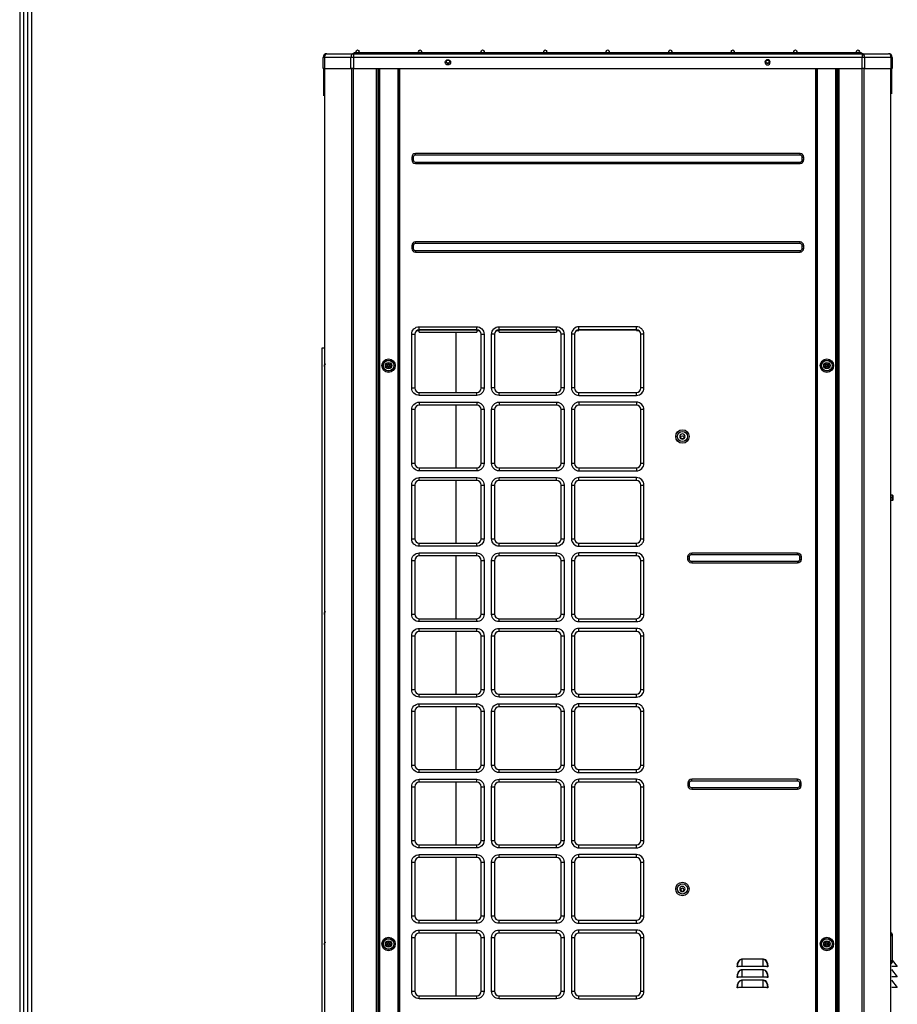
# Model space of a CAD drawing. Units: inches. Extents: x 0 to 8678, y 0 to 6189.
# Drawn here: x 248 to 1423, y 2918 to 4237 of the extents above; entities that cross this region are included whole.
import ezdxf

# ---------------------------------------------------------------- set-up
doc = ezdxf.new("R2010")
doc.units = ezdxf.units.IN
doc.header["$MEASUREMENT"] = 0
for name, color, linetype in [('LG-DIMENSION', 7, 'Continuous'), ('LG-PRODUCT', 3, 'Continuous'), ('LG-SHEET', 7, 'Continuous')]:
    doc.layers.add(name, color=color, linetype=linetype)

# ---------------------------------------------------------------- blocks, each defined once
blk = doc.blocks.new('LG-SHEET')
at = {"layer": 'LG-SHEET', "color": 1}
for p, q in [((307.6, 7453.3), (307.6, 273.1)), ((314, 7447), (314, 279.6)), ((320.5, 7440.6), (320.5, 286)), ((326.9, 7434.2), (326.9, 292.5))]:
    blk.add_line(p, q, dxfattribs=at)

msp = doc.modelspace()

# ---------------------------------------------------------------- linework, layer by layer
at = {"layer": 'LG-PRODUCT'}
for p, q in [((654.5, 4171.4), (654.5, 4186.4)), ((656, 4186.4), (654.5, 4186.4)), ((691.4, 4186.4), (656, 4186.4)), ((656, 4186.4), (656, 4171.4)), ((659.5, 4191.4), (695, 4191.4)), ((691.4, 4171.4), (691.4, 4186.4)), ((695, 4186.4), (691.4, 4186.4)), ((695, 4191.4), (1376.1, 4191.4)), ((695, 4191.4), (695, 4186.4)), ((695, 4186.4), (695, 4171.4)), ((1376.1, 4186.4), (695, 4186.4)), ((770, 4192.4), (695.6, 4192.4)), ((695.6, 4192.4), (695.6, 4191.4)), ((771.6, 4192.4), (770, 4192.4)), ((770, 4191.4), (770, 4192.4)), ((1299.4, 4192.4), (771.6, 4192.4)), ((771.6, 4191.4), (771.6, 4192.4)), ((1301, 4192.4), (1299.4, 4192.4)), ((1299.4, 4191.4), (1299.4, 4192.4)), ((1375.4, 4192.4), (1301, 4192.4)), ((1301, 4191.4), (1301, 4192.4)), ((1375.4, 4192.4), (1375.4, 4191.4)), ((1376.1, 4191.4), (1411.5, 4191.4)), ((1376.1, 4191.4), (1376.1, 4186.4)), ((1376.1, 4171.4), (1376.1, 4186.4)), ((1379.6, 4186.4), (1376.1, 4186.4)), ((1379.6, 4186.4), (1379.6, 4171.4)), ((1415, 4186.4), (1379.6, 4186.4)), ((1415, 4171.4), (1415, 4186.4)), ((1416.5, 4186.4), (1415, 4186.4)), ((1416.5, 4186.4), (1416.5, 4171.4)), ((656, 4171.4), (654.5, 4171.4)), ((656, 4171.4), (691.4, 4171.4)), ((695, 4171.4), (691.4, 4171.4)), ((695, 4171.4), (1376.1, 4171.4)), ((726, 2508.7), (726, 4171.4)), ((727.5, 4171.4), (727.5, 2508.7)), ((728, 4171.4), (728, 4154.7)), ((728.5, 2595.7), (728.5, 4171.4)), ((729.8, 4171.4), (729.8, 2595.7)), ((755, 2595.7), (755, 4171.4)), ((755.5, 2595.7), (755.5, 4171.4)), ((756.8, 4171.4), (756.8, 2595.7)), ((820.4, 4178.9), (822.7, 4178.9)), ((822.2, 4178.6), (820.9, 4178.6)), ((1248.4, 4178.9), (1250.6, 4178.9)), ((1250.1, 4178.6), (1248.9, 4178.6)), ((1314.2, 2595.7), (1314.2, 4171.4)), ((1315.5, 4171.4), (1315.5, 2595.7)), ((1316, 4171.4), (1316, 2595.7)), ((1341.2, 2595.7), (1341.2, 4171.4)), ((1342.5, 4171.4), (1342.5, 2595.7)), ((1343, 4154.7), (1343, 4171.4)), ((1343.5, 2508.7), (1343.5, 4171.4)), ((1345, 4171.4), (1345, 2508.7)), ((1379.6, 4171.4), (1376.1, 4171.4)), ((1379.6, 4171.4), (1415, 4171.4)), ((1416.5, 4171.4), (1415, 4171.4)), ((727.5, 4154.7), (728, 4154.7)), ((728.5, 4154.7), (728, 4154.7)), ((1342.5, 4154.7), (1343, 4154.7)), ((1343.5, 4154.7), (1343, 4154.7)), ((727.5, 4134.7), (728, 4134.7)), ((728, 4134.7), (728, 3970.7)), ((728, 4134.7), (728.5, 4134.7)), ((1343, 4134.7), (1342.5, 4134.7)), ((1343, 3970.7), (1343, 4134.7)), ((1343, 4134.7), (1343.5, 4134.7)), ((773, 4052.7), (773, 4049.2)), ((775, 4052.7), (773, 4052.7)), ((775, 4049.2), (773, 4049.2)), ((775, 4052.7), (775, 4049.2)), ((1293, 4057.7), (778, 4057.7)), ((778, 4055.7), (778, 4057.7)), ((1293, 4055.7), (778, 4055.7)), ((1293, 4055.7), (1293, 4057.7)), ((1296, 4049.2), (1296, 4052.7)), ((1296, 4052.7), (1298, 4052.7)), ((1296, 4049.2), (1298, 4049.2)), ((1298, 4049.2), (1298, 4052.7)), ((778, 4046.2), (1293, 4046.2)), ((778, 4046.2), (778, 4044.2)), ((778, 4044.2), (1293, 4044.2)), ((1293, 4046.2), (1293, 4044.2)), ((727.5, 3970.7), (728, 3970.7)), ((728.5, 3970.7), (728, 3970.7)), ((1343, 3970.7), (1342.5, 3970.7)), ((1343, 3970.7), (1343.5, 3970.7)), ((727.5, 3939.7), (728, 3939.7)), ((728, 3939.7), (728, 2919.7)), ((728, 3939.7), (728.5, 3939.7)), ((773, 3934.2), (773, 3930.7)), ((775, 3934.2), (773, 3934.2)), ((775, 3930.7), (773, 3930.7)), ((775, 3934.2), (775, 3930.7)), ((1293, 3939.2), (778, 3939.2)), ((778, 3937.2), (778, 3939.2)), ((1293, 3937.2), (778, 3937.2)), ((1293, 3937.2), (1293, 3939.2)), ((1296, 3930.7), (1296, 3934.2)), ((1296, 3934.2), (1298, 3934.2)), ((1296, 3930.7), (1298, 3930.7)), ((1298, 3930.7), (1298, 3934.2)), ((1342.5, 3939.7), (1343, 3939.7)), ((1343, 2800.7), (1343, 3939.7)), ((1343.5, 3939.7), (1343, 3939.7)), ((778, 3927.7), (1293, 3927.7)), ((778, 3927.7), (778, 3925.7)), ((778, 3925.7), (1293, 3925.7)), ((1293, 3927.7), (1293, 3925.7)), ((783, 3825.7), (860, 3825.7)), ((783, 3821.7), (783, 3825.7)), ((860, 3821.7), (860, 3825.7)), ((890, 3825.7), (967, 3825.7)), ((890, 3821.7), (890, 3825.7)), ((967, 3821.7), (967, 3825.7)), ((1074, 3825.7), (997, 3825.7)), ((997, 3821.7), (997, 3825.7)), ((1074, 3821.7), (1074, 3825.7)), ((773, 3743.7), (773, 3815.7)), ((773, 3815.7), (777, 3815.7)), ((777, 3815.7), (777, 3743.7)), ((783, 3820.3), (779.2, 3820.3)), ((783, 3821.7), (860, 3821.7)), ((860, 3821.7), (783, 3821.7)), ((783, 3818.3), (783, 3821.7)), ((783, 3818.3), (860, 3818.3)), ((832.4, 3737.7), (832.4, 3818.3)), ((860, 3821.7), (860, 3818.3)), ((863.9, 3820.3), (860, 3820.3)), ((866, 3743.7), (866, 3815.7)), ((866, 3815.7), (870, 3815.7)), ((870, 3815.7), (870, 3743.7)), ((880, 3743.7), (880, 3815.7)), ((884, 3815.7), (880, 3815.7)), ((884, 3815.7), (884, 3743.7)), ((890, 3820.3), (886.2, 3820.3)), ((967, 3821.7), (890, 3821.7)), ((890, 3821.7), (967, 3821.7)), ((890, 3818.3), (890, 3821.7)), ((890, 3818.3), (967, 3818.3)), ((967, 3821.7), (967, 3818.3)), ((970.9, 3820.3), (967, 3820.3)), ((973, 3743.7), (973, 3815.7)), ((977, 3815.7), (973, 3815.7)), ((977, 3815.7), (977, 3743.7)), ((987, 3815.7), (987, 3743.7)), ((991, 3815.7), (987, 3815.7)), ((991, 3815.7), (991, 3743.7)), ((997, 3820.3), (993.2, 3820.3)), ((997, 3821.7), (1074, 3821.7)), ((1074, 3821.7), (997, 3821.7)), ((1077.9, 3820.3), (1074, 3820.3)), ((1084, 3815.7), (1080, 3815.7)), ((1080, 3743.7), (1080, 3815.7)), ((1084, 3743.7), (1084, 3815.7)), ((652.5, 3797.1), (652.5, 2636)), ((655.5, 3797.1), (652.5, 3797.1)), ((737.8, 3773.6), (739.9, 3777.3)), ((739.9, 3769.9), (737.8, 3773.6)), ((737.8, 3773.6), (738.3, 3773.6)), ((740.2, 3776.8), (738.3, 3773.6)), ((738.3, 3773.6), (740.2, 3770.4)), ((739.9, 3777.3), (744.1, 3777.3)), ((739.9, 3777.3), (740.2, 3776.8)), ((740, 3773.1), (740, 3774.1)), ((741.5, 3774.1), (740, 3774.1)), ((741.5, 3773.1), (740, 3773.1)), ((743.8, 3776.8), (740.2, 3776.8)), ((741.5, 3774.1), (741.5, 3775.6)), ((741.5, 3775.6), (742.5, 3775.6)), ((741.5, 3771.6), (741.5, 3773.1)), ((741.5, 3771.6), (742.5, 3771.6)), ((742.5, 3775.6), (742.5, 3774.1)), ((742.5, 3774.1), (744, 3774.1)), ((742.5, 3773.1), (742.5, 3771.6)), ((742.5, 3773.1), (744, 3773.1)), ((743.8, 3776.8), (744.1, 3777.3)), ((745.7, 3773.6), (743.8, 3776.8)), ((743.8, 3770.4), (745.7, 3773.6)), ((744, 3773.1), (744, 3774.1)), ((744.1, 3777.3), (746.3, 3773.6)), ((746.3, 3773.6), (744.1, 3769.9)), ((745.7, 3773.6), (746.3, 3773.6)), ((1324.8, 3773.6), (1326.9, 3777.3)), ((1326.9, 3769.9), (1324.8, 3773.6)), ((1324.8, 3773.6), (1325.3, 3773.6)), ((1327.2, 3776.8), (1325.3, 3773.6)), ((1325.3, 3773.6), (1327.2, 3770.4)), ((1326.9, 3777.3), (1331.1, 3777.3)), ((1326.9, 3777.3), (1327.2, 3776.8)), ((1327, 3773.1), (1327, 3774.1)), ((1328.5, 3774.1), (1327, 3774.1)), ((1328.5, 3773.1), (1327, 3773.1)), ((1330.8, 3776.8), (1327.2, 3776.8)), ((1328.5, 3774.1), (1328.5, 3775.6)), ((1328.5, 3775.6), (1329.5, 3775.6)), ((1328.5, 3771.6), (1328.5, 3773.1)), ((1328.5, 3771.6), (1329.5, 3771.6)), ((1329.5, 3775.6), (1329.5, 3774.1)), ((1329.5, 3774.1), (1331, 3774.1)), ((1329.5, 3773.1), (1329.5, 3771.6)), ((1329.5, 3773.1), (1331, 3773.1)), ((1330.8, 3776.8), (1331.1, 3777.3)), ((1332.7, 3773.6), (1330.8, 3776.8)), ((1330.8, 3770.4), (1332.7, 3773.6)), ((1331, 3773.1), (1331, 3774.1)), ((1331.1, 3777.3), (1333.3, 3773.6)), ((1333.3, 3773.6), (1331.1, 3769.9)), ((1332.7, 3773.6), (1333.3, 3773.6)), ((739.9, 3769.9), (740.2, 3770.4)), ((744.1, 3769.9), (739.9, 3769.9)), ((740.2, 3770.4), (743.8, 3770.4)), ((743.8, 3770.4), (744.1, 3769.9)), ((1326.9, 3769.9), (1327.2, 3770.4)), ((1331.1, 3769.9), (1326.9, 3769.9)), ((1327.2, 3770.4), (1330.8, 3770.4)), ((1330.8, 3770.4), (1331.1, 3769.9)), ((773, 3743.7), (777, 3743.7)), ((783, 3733.7), (783, 3737.7)), ((783, 3737.7), (860, 3737.7)), ((860, 3733.7), (783, 3733.7)), ((860, 3733.7), (860, 3737.7)), ((866, 3743.7), (870, 3743.7)), ((884, 3743.7), (880, 3743.7)), ((890, 3733.7), (890, 3737.7)), ((890, 3737.7), (967, 3737.7)), ((967, 3733.7), (890, 3733.7)), ((967, 3733.7), (967, 3737.7)), ((977, 3743.7), (973, 3743.7)), ((991, 3743.7), (987, 3743.7)), ((997, 3733.7), (997, 3737.7)), ((997, 3737.7), (1074, 3737.7)), ((997, 3733.7), (1074, 3733.7)), ((1074, 3733.7), (1074, 3737.7)), ((1084, 3743.7), (1080, 3743.7)), ((783, 3724.7), (860, 3724.7)), ((783, 3724.7), (783, 3720.7)), ((860, 3720.7), (783, 3720.7)), ((832.4, 3636.7), (832.4, 3720.7)), ((860, 3724.7), (860, 3720.7)), ((890, 3724.7), (967, 3724.7)), ((890, 3724.7), (890, 3720.7)), ((967, 3720.7), (890, 3720.7)), ((967, 3724.7), (967, 3720.7)), ((1074, 3724.7), (997, 3724.7)), ((997, 3724.7), (997, 3720.7)), ((1074, 3720.7), (997, 3720.7)), ((1074, 3724.7), (1074, 3720.7)), ((773, 3642.7), (773, 3714.7)), ((777, 3714.7), (773, 3714.7)), ((777, 3714.7), (777, 3642.7)), ((870, 3714.7), (866, 3714.7)), ((866, 3642.7), (866, 3714.7)), ((870, 3714.7), (870, 3642.7)), ((880, 3642.7), (880, 3714.7)), ((884, 3714.7), (880, 3714.7)), ((884, 3714.7), (884, 3642.7)), ((977, 3714.7), (973, 3714.7)), ((973, 3642.7), (973, 3714.7)), ((977, 3714.7), (977, 3642.7)), ((987, 3714.7), (987, 3642.7)), ((991, 3714.7), (987, 3714.7)), ((991, 3714.7), (991, 3642.7)), ((1080, 3642.7), (1080, 3714.7)), ((1084, 3714.7), (1080, 3714.7)), ((1084, 3642.7), (1084, 3714.7)), ((777, 3642.7), (773, 3642.7)), ((870, 3642.7), (866, 3642.7)), ((884, 3642.7), (880, 3642.7)), ((977, 3642.7), (973, 3642.7)), ((991, 3642.7), (987, 3642.7)), ((1084, 3642.7), (1080, 3642.7)), ((783, 3636.7), (783, 3632.7)), ((783, 3636.7), (860, 3636.7)), ((860, 3632.7), (783, 3632.7)), ((860, 3636.7), (860, 3632.7)), ((890, 3636.7), (890, 3632.7)), ((890, 3636.7), (967, 3636.7)), ((967, 3632.7), (890, 3632.7)), ((967, 3636.7), (967, 3632.7)), ((997, 3636.7), (997, 3632.7)), ((997, 3636.7), (1074, 3636.7)), ((997, 3632.7), (1074, 3632.7)), ((1074, 3636.7), (1074, 3632.7)), ((773, 3541.7), (773, 3613.7)), ((773, 3613.7), (777, 3613.7)), ((777, 3613.7), (777, 3541.7)), ((783, 3623.7), (860, 3623.7)), ((783, 3619.7), (783, 3623.7)), ((860, 3619.7), (783, 3619.7)), ((832.4, 3535.7), (832.4, 3619.7)), ((860, 3619.7), (860, 3623.7)), ((866, 3541.7), (866, 3613.7)), ((866, 3613.7), (870, 3613.7)), ((870, 3613.7), (870, 3541.7)), ((880, 3541.7), (880, 3613.7)), ((880, 3613.7), (884, 3613.7)), ((884, 3613.7), (884, 3541.7)), ((890, 3623.7), (967, 3623.7)), ((890, 3619.7), (890, 3623.7)), ((967, 3619.7), (890, 3619.7)), ((967, 3619.7), (967, 3623.7)), ((973, 3613.7), (977, 3613.7)), ((973, 3541.7), (973, 3613.7)), ((977, 3613.7), (977, 3541.7)), ((987, 3613.7), (987, 3541.7)), ((987, 3613.7), (991, 3613.7)), ((991, 3613.7), (991, 3541.7)), ((1074, 3623.7), (997, 3623.7)), ((997, 3619.7), (997, 3623.7)), ((1074, 3619.7), (997, 3619.7)), ((1074, 3619.7), (1074, 3623.7)), ((1080, 3613.7), (1084, 3613.7)), ((1080, 3541.7), (1080, 3613.7)), ((1084, 3541.7), (1084, 3613.7)), ((1416.7, 3600.2), (1415.3, 3600.2)), ((1416.7, 3596.5), (1416.7, 3600.2)), ((1416.7, 3596.5), (1415.3, 3596.5)), ((1416.7, 3592.8), (1415.3, 3592.8)), ((1416.7, 3592.8), (1416.7, 3596.5)), ((1416.7, 3596.5), (1417.2, 3596.5)), ((1417.2, 3599.7), (1417.2, 3596.5)), ((1417.2, 3596.5), (1417.2, 3593.3)), ((773, 3541.7), (777, 3541.7)), ((783, 3531.7), (783, 3535.7)), ((783, 3535.7), (860, 3535.7)), ((860, 3531.7), (860, 3535.7)), ((866, 3541.7), (870, 3541.7)), ((880, 3541.7), (884, 3541.7)), ((890, 3531.7), (890, 3535.7)), ((890, 3535.7), (967, 3535.7)), ((967, 3531.7), (967, 3535.7)), ((973, 3541.7), (977, 3541.7)), ((987, 3541.7), (991, 3541.7)), ((997, 3531.7), (997, 3535.7)), ((997, 3535.7), (1074, 3535.7)), ((1074, 3531.7), (1074, 3535.7)), ((1080, 3541.7), (1084, 3541.7)), ((860, 3531.7), (783, 3531.7)), ((783, 3522.7), (860, 3522.7)), ((783, 3518.7), (783, 3522.7)), ((860, 3518.7), (860, 3522.7)), ((967, 3531.7), (890, 3531.7)), ((890, 3522.7), (967, 3522.7)), ((890, 3518.7), (890, 3522.7)), ((967, 3518.7), (967, 3522.7)), ((997, 3531.7), (1074, 3531.7)), ((1074, 3522.7), (997, 3522.7)), ((997, 3518.7), (997, 3522.7)), ((1074, 3518.7), (1074, 3522.7)), ((1148, 3522.7), (1289.5, 3522.7)), ((1148, 3520.7), (1148, 3522.7)), ((1289.5, 3520.7), (1289.5, 3522.7)), ((773, 3440.7), (773, 3512.7)), ((773, 3512.7), (777, 3512.7)), ((777, 3512.7), (777, 3440.7)), ((860, 3518.7), (783, 3518.7)), ((832.4, 3434.7), (832.4, 3518.7)), ((866, 3440.7), (866, 3512.7)), ((866, 3512.7), (870, 3512.7)), ((870, 3512.7), (870, 3440.7)), ((880, 3440.7), (880, 3512.7)), ((880, 3512.7), (884, 3512.7)), ((884, 3512.7), (884, 3440.7)), ((967, 3518.7), (890, 3518.7)), ((973, 3440.7), (973, 3512.7)), ((973, 3512.7), (977, 3512.7)), ((977, 3512.7), (977, 3440.7)), ((987, 3512.7), (987, 3440.7)), ((987, 3512.7), (991, 3512.7)), ((991, 3512.7), (991, 3440.7)), ((1074, 3518.7), (997, 3518.7)), ((1080, 3512.7), (1084, 3512.7)), ((1080, 3440.7), (1080, 3512.7)), ((1084, 3440.7), (1084, 3512.7)), ((1143, 3514.2), (1143, 3517.7)), ((1145, 3517.7), (1143, 3517.7)), ((1145, 3514.2), (1143, 3514.2)), ((1145, 3514.2), (1145, 3517.7)), ((1148, 3520.7), (1289.5, 3520.7)), ((1148, 3511.2), (1148, 3509.2)), ((1289.5, 3511.2), (1148, 3511.2)), ((1289.5, 3509.2), (1148, 3509.2)), ((1289.5, 3511.2), (1289.5, 3509.2)), ((1292.5, 3517.7), (1292.5, 3514.2)), ((1292.5, 3517.7), (1294.5, 3517.7)), ((1292.5, 3514.2), (1294.5, 3514.2)), ((1294.5, 3517.7), (1294.5, 3514.2)), ((773, 3440.7), (777, 3440.7)), ((783, 3430.7), (783, 3434.7)), ((783, 3434.7), (860, 3434.7)), ((860, 3430.7), (783, 3430.7)), ((860, 3430.7), (860, 3434.7)), ((866, 3440.7), (870, 3440.7)), ((880, 3440.7), (884, 3440.7)), ((890, 3430.7), (890, 3434.7)), ((890, 3434.7), (967, 3434.7)), ((967, 3430.7), (890, 3430.7)), ((967, 3430.7), (967, 3434.7)), ((973, 3440.7), (977, 3440.7)), ((987, 3440.7), (991, 3440.7)), ((997, 3430.7), (997, 3434.7)), ((997, 3434.7), (1074, 3434.7)), ((997, 3430.7), (1074, 3430.7)), ((1074, 3430.7), (1074, 3434.7)), ((1080, 3440.7), (1084, 3440.7)), ((783, 3421.7), (860, 3421.7)), ((783, 3417.7), (783, 3421.7)), ((860, 3417.7), (783, 3417.7)), ((832.4, 3333.7), (832.4, 3417.7)), ((860, 3417.7), (860, 3421.7)), ((890, 3421.7), (967, 3421.7)), ((890, 3417.7), (890, 3421.7)), ((967, 3417.7), (890, 3417.7)), ((967, 3417.7), (967, 3421.7)), ((1074, 3421.7), (997, 3421.7)), ((997, 3417.7), (997, 3421.7)), ((1074, 3417.7), (997, 3417.7)), ((1074, 3417.7), (1074, 3421.7)), ((773, 3339.7), (773, 3411.7)), ((773, 3411.7), (777, 3411.7)), ((777, 3411.7), (777, 3339.7)), ((866, 3339.7), (866, 3411.7)), ((866, 3411.7), (870, 3411.7)), ((870, 3411.7), (870, 3339.7)), ((880, 3339.7), (880, 3411.7)), ((880, 3411.7), (884, 3411.7)), ((884, 3411.7), (884, 3339.7)), ((973, 3411.7), (977, 3411.7)), ((973, 3339.7), (973, 3411.7)), ((977, 3411.7), (977, 3339.7)), ((987, 3411.7), (987, 3339.7)), ((987, 3411.7), (991, 3411.7)), ((991, 3411.7), (991, 3339.7)), ((1080, 3339.7), (1080, 3411.7)), ((1080, 3411.7), (1084, 3411.7)), ((1084, 3339.7), (1084, 3411.7)), ((773, 3339.7), (777, 3339.7)), ((866, 3339.7), (870, 3339.7)), ((880, 3339.7), (884, 3339.7)), ((973, 3339.7), (977, 3339.7)), ((987, 3339.7), (991, 3339.7)), ((1080, 3339.7), (1084, 3339.7)), ((783, 3329.7), (783, 3333.7)), ((783, 3333.7), (860, 3333.7)), ((860, 3329.7), (783, 3329.7)), ((860, 3329.7), (860, 3333.7)), ((890, 3329.7), (890, 3333.7)), ((890, 3333.7), (967, 3333.7)), ((967, 3329.7), (890, 3329.7)), ((967, 3329.7), (967, 3333.7)), ((997, 3329.7), (997, 3333.7)), ((997, 3333.7), (1074, 3333.7)), ((997, 3329.7), (1074, 3329.7)), ((1074, 3329.7), (1074, 3333.7)), ((773, 3238.7), (773, 3310.7)), ((773, 3310.7), (777, 3310.7)), ((777, 3310.7), (777, 3238.7)), ((783, 3320.7), (860, 3320.7)), ((783, 3316.7), (783, 3320.7)), ((860, 3316.7), (783, 3316.7)), ((832.4, 3232.7), (832.4, 3316.7)), ((860, 3316.7), (860, 3320.7)), ((866, 3238.7), (866, 3310.7)), ((866, 3310.7), (870, 3310.7)), ((870, 3310.7), (870, 3238.7)), ((880, 3238.7), (880, 3310.7)), ((880, 3310.7), (884, 3310.7)), ((884, 3310.7), (884, 3238.7)), ((890, 3320.7), (967, 3320.7)), ((890, 3316.7), (890, 3320.7)), ((967, 3316.7), (890, 3316.7)), ((967, 3316.7), (967, 3320.7)), ((973, 3238.7), (973, 3310.7)), ((973, 3310.7), (977, 3310.7)), ((977, 3310.7), (977, 3238.7)), ((987, 3310.7), (987, 3238.7)), ((987, 3310.7), (991, 3310.7)), ((991, 3310.7), (991, 3238.7)), ((1074, 3320.7), (997, 3320.7)), ((997, 3316.7), (997, 3320.7)), ((1074, 3316.7), (997, 3316.7)), ((1074, 3316.7), (1074, 3320.7)), ((1080, 3310.7), (1084, 3310.7)), ((1080, 3238.7), (1080, 3310.7)), ((1084, 3238.7), (1084, 3310.7)), ((773, 3238.7), (777, 3238.7)), ((783, 3228.7), (783, 3232.7)), ((783, 3232.7), (860, 3232.7)), ((860, 3228.7), (860, 3232.7)), ((866, 3238.7), (870, 3238.7)), ((880, 3238.7), (884, 3238.7)), ((890, 3228.7), (890, 3232.7)), ((890, 3232.7), (967, 3232.7)), ((967, 3228.7), (967, 3232.7)), ((973, 3238.7), (977, 3238.7)), ((987, 3238.7), (991, 3238.7)), ((997, 3228.7), (997, 3232.7)), ((997, 3232.7), (1074, 3232.7)), ((1074, 3228.7), (1074, 3232.7)), ((1080, 3238.7), (1084, 3238.7)), ((860, 3228.7), (783, 3228.7)), ((783, 3219.7), (860, 3219.7)), ((783, 3215.7), (783, 3219.7)), ((860, 3215.7), (860, 3219.7)), ((967, 3228.7), (890, 3228.7)), ((890, 3219.7), (967, 3219.7)), ((890, 3215.7), (890, 3219.7)), ((967, 3215.7), (967, 3219.7)), ((997, 3228.7), (1074, 3228.7)), ((1074, 3219.7), (997, 3219.7)), ((997, 3215.7), (997, 3219.7)), ((1074, 3215.7), (1074, 3219.7)), ((1289.5, 3219.7), (1148, 3219.7)), ((1148, 3217.7), (1148, 3219.7)), ((1148, 3217.7), (1289.5, 3217.7)), ((1289.5, 3217.7), (1289.5, 3219.7)), ((773, 3137.7), (773, 3209.7)), ((773, 3209.7), (777, 3209.7)), ((777, 3209.7), (777, 3137.7)), ((860, 3215.7), (783, 3215.7)), ((832.4, 3131.7), (832.4, 3215.7)), ((866, 3209.7), (870, 3209.7)), ((866, 3137.7), (866, 3209.7)), ((870, 3209.7), (870, 3137.7)), ((880, 3137.7), (880, 3209.7)), ((880, 3209.7), (884, 3209.7)), ((884, 3209.7), (884, 3137.7)), ((967, 3215.7), (890, 3215.7)), ((973, 3137.7), (973, 3209.7)), ((973, 3209.7), (977, 3209.7)), ((977, 3209.7), (977, 3137.7)), ((987, 3209.7), (987, 3137.7)), ((987, 3209.7), (991, 3209.7)), ((991, 3209.7), (991, 3137.7)), ((1074, 3215.7), (997, 3215.7)), ((1080, 3209.7), (1084, 3209.7)), ((1080, 3137.7), (1080, 3209.7)), ((1084, 3137.7), (1084, 3209.7)), ((1143, 3214.7), (1143, 3211.2)), ((1145, 3214.7), (1143, 3214.7)), ((1145, 3211.2), (1143, 3211.2)), ((1145, 3211.2), (1145, 3214.7)), ((1148, 3208.2), (1148, 3206.2)), ((1289.5, 3208.2), (1148, 3208.2)), ((1148, 3206.2), (1289.5, 3206.2)), ((1289.5, 3208.2), (1289.5, 3206.2)), ((1292.5, 3214.7), (1294.5, 3214.7)), ((1292.5, 3214.7), (1292.5, 3211.2)), ((1292.5, 3211.2), (1294.5, 3211.2)), ((1294.5, 3211.2), (1294.5, 3214.7)), ((773, 3137.7), (777, 3137.7)), ((783, 3127.7), (783, 3131.7)), ((783, 3131.7), (860, 3131.7)), ((860, 3127.7), (783, 3127.7)), ((860, 3127.7), (860, 3131.7)), ((866, 3137.7), (870, 3137.7)), ((880, 3137.7), (884, 3137.7)), ((890, 3127.7), (890, 3131.7)), ((890, 3131.7), (967, 3131.7)), ((967, 3127.7), (890, 3127.7)), ((967, 3127.7), (967, 3131.7)), ((973, 3137.7), (977, 3137.7)), ((987, 3137.7), (991, 3137.7)), ((997, 3127.7), (997, 3131.7)), ((997, 3131.7), (1074, 3131.7)), ((997, 3127.7), (1074, 3127.7)), ((1074, 3127.7), (1074, 3131.7)), ((1080, 3137.7), (1084, 3137.7)), ((783, 3118.7), (860, 3118.7)), ((783, 3114.7), (783, 3118.7)), ((860, 3114.7), (783, 3114.7)), ((832.4, 3030.7), (832.4, 3114.7)), ((860, 3114.7), (860, 3118.7)), ((890, 3118.7), (967, 3118.7)), ((890, 3114.7), (890, 3118.7)), ((967, 3114.7), (890, 3114.7)), ((967, 3114.7), (967, 3118.7)), ((1074, 3118.7), (997, 3118.7)), ((997, 3114.7), (997, 3118.7)), ((1074, 3114.7), (997, 3114.7)), ((1074, 3114.7), (1074, 3118.7)), ((773, 3036.7), (773, 3108.7)), ((773, 3108.7), (777, 3108.7)), ((777, 3108.7), (777, 3036.7)), ((866, 3036.7), (866, 3108.7)), ((866, 3108.7), (870, 3108.7)), ((870, 3108.7), (870, 3036.7)), ((880, 3036.7), (880, 3108.7)), ((880, 3108.7), (884, 3108.7)), ((884, 3108.7), (884, 3036.7)), ((973, 3036.7), (973, 3108.7)), ((973, 3108.7), (977, 3108.7)), ((977, 3108.7), (977, 3036.7)), ((987, 3108.7), (987, 3036.7)), ((987, 3108.7), (991, 3108.7)), ((991, 3108.7), (991, 3036.7)), ((1080, 3108.7), (1084, 3108.7)), ((1080, 3036.7), (1080, 3108.7)), ((1084, 3036.7), (1084, 3108.7)), ((773, 3036.7), (777, 3036.7)), ((866, 3036.7), (870, 3036.7)), ((880, 3036.7), (884, 3036.7)), ((973, 3036.7), (977, 3036.7)), ((987, 3036.7), (991, 3036.7)), ((1080, 3036.7), (1084, 3036.7)), ((783, 3026.7), (783, 3030.7)), ((783, 3030.7), (860, 3030.7)), ((860, 3026.7), (783, 3026.7)), ((860, 3026.7), (860, 3030.7)), ((890, 3026.7), (890, 3030.7)), ((890, 3030.7), (967, 3030.7)), ((967, 3026.7), (890, 3026.7)), ((967, 3026.7), (967, 3030.7)), ((997, 3026.7), (997, 3030.7)), ((997, 3030.7), (1074, 3030.7)), ((997, 3026.7), (1074, 3026.7)), ((1074, 3026.7), (1074, 3030.7)), ((773, 2935.7), (773, 3007.7)), ((773, 3007.7), (777, 3007.7)), ((777, 3007.7), (777, 2935.7)), ((783, 3017.7), (860, 3017.7)), ((783, 3013.7), (783, 3017.7)), ((860, 3013.7), (783, 3013.7)), ((832.4, 2929.7), (832.4, 3013.7)), ((860, 3013.7), (860, 3017.7)), ((866, 2935.7), (866, 3007.7)), ((866, 3007.7), (870, 3007.7)), ((870, 3007.7), (870, 2935.7)), ((880, 2935.7), (880, 3007.7)), ((880, 3007.7), (884, 3007.7)), ((884, 3007.7), (884, 2935.7)), ((890, 3017.7), (967, 3017.7)), ((890, 3013.7), (890, 3017.7)), ((967, 3013.7), (890, 3013.7)), ((967, 3013.7), (967, 3017.7)), ((973, 2935.7), (973, 3007.7)), ((973, 3007.7), (977, 3007.7)), ((977, 3007.7), (977, 2935.7)), ((987, 3007.7), (987, 2935.7)), ((987, 3007.7), (991, 3007.7)), ((991, 3007.7), (991, 2935.7)), ((1074, 3017.7), (997, 3017.7)), ((997, 3013.7), (997, 3017.7)), ((1074, 3013.7), (997, 3013.7)), ((1074, 3013.7), (1074, 3017.7)), ((1080, 3007.7), (1084, 3007.7)), ((1080, 2935.7), (1080, 3007.7)), ((1084, 2935.7), (1084, 3007.7)), ((1415.3, 3014), (1415.6, 3013.8)), ((1415.6, 3010), (1415.3, 3010.2)), ((1416.3, 3010), (1415.6, 3010)), ((1416.3, 3012.3), (1416.3, 3010)), ((1416.3, 3010), (1416.3, 2976.5)), ((737.8, 2999), (739.9, 3002.7)), ((739.9, 2995.3), (737.8, 2999)), ((737.8, 2999), (738.3, 2999)), ((740.2, 3002.2), (738.3, 2999)), ((738.3, 2999), (740.2, 2995.8)), ((739.9, 3002.7), (744.1, 3002.7)), ((739.9, 3002.7), (740.2, 3002.2)), ((739.9, 2995.3), (740.2, 2995.8)), ((744.1, 2995.3), (739.9, 2995.3)), ((740, 2998.5), (740, 2999.5)), ((741.5, 2999.5), (740, 2999.5)), ((741.5, 2998.5), (740, 2998.5)), ((743.8, 3002.2), (740.2, 3002.2)), ((740.2, 2995.8), (743.8, 2995.8)), ((741.5, 2999.5), (741.5, 3001)), ((741.5, 3001), (742.5, 3001)), ((741.5, 2997), (741.5, 2998.5)), ((741.5, 2997), (742.5, 2997)), ((742.5, 3001), (742.5, 2999.5)), ((742.5, 2999.5), (744, 2999.5)), ((742.5, 2998.5), (742.5, 2997)), ((742.5, 2998.5), (744, 2998.5)), ((743.8, 3002.2), (744.1, 3002.7)), ((745.7, 2999), (743.8, 3002.2)), ((743.8, 2995.8), (745.7, 2999)), ((743.8, 2995.8), (744.1, 2995.3)), ((744, 2998.5), (744, 2999.5)), ((744.1, 3002.7), (746.3, 2999)), ((746.3, 2999), (744.1, 2995.3)), ((745.7, 2999), (746.3, 2999)), ((1324.8, 2999), (1326.9, 3002.7)), ((1326.9, 2995.3), (1324.8, 2999)), ((1324.8, 2999), (1325.3, 2999)), ((1327.2, 3002.2), (1325.3, 2999)), ((1325.3, 2999), (1327.2, 2995.8)), ((1326.9, 3002.7), (1331.1, 3002.7)), ((1326.9, 3002.7), (1327.2, 3002.2)), ((1326.9, 2995.3), (1327.2, 2995.8)), ((1331.1, 2995.3), (1326.9, 2995.3)), ((1327, 2998.5), (1327, 2999.5)), ((1328.5, 2999.5), (1327, 2999.5)), ((1328.5, 2998.5), (1327, 2998.5)), ((1330.8, 3002.2), (1327.2, 3002.2)), ((1327.2, 2995.8), (1330.8, 2995.8)), ((1328.5, 2999.5), (1328.5, 3001)), ((1328.5, 3001), (1329.5, 3001)), ((1328.5, 2997), (1328.5, 2998.5)), ((1328.5, 2997), (1329.5, 2997)), ((1329.5, 3001), (1329.5, 2999.5)), ((1329.5, 2999.5), (1331, 2999.5)), ((1329.5, 2998.5), (1329.5, 2997)), ((1329.5, 2998.5), (1331, 2998.5)), ((1330.8, 3002.2), (1331.1, 3002.7)), ((1332.7, 2999), (1330.8, 3002.2)), ((1330.8, 2995.8), (1332.7, 2999)), ((1330.8, 2995.8), (1331.1, 2995.3)), ((1331, 2998.5), (1331, 2999.5)), ((1331.1, 3002.7), (1333.3, 2999)), ((1333.3, 2999), (1331.1, 2995.3)), ((1332.7, 2999), (1333.3, 2999)), ((1209, 2968.2), (1209, 2968.8)), ((1209.5, 2968.8), (1209, 2968.8)), ((1209.5, 2968.7), (1209, 2968.2)), ((1210.3, 2968.2), (1209, 2968.2)), ((1209.5, 2968.7), (1209.5, 2968.8)), ((1215.3, 2968.7), (1209.5, 2968.7)), ((1210.3, 2968.7), (1210.3, 2968.2)), ((1215.3, 2978.9), (1243.7, 2978.9)), ((1215.3, 2978.6), (1215.3, 2978.9)), ((1215.3, 2978.6), (1215.3, 2968.7)), ((1243.7, 2978.6), (1215.3, 2978.6)), ((1243.7, 2968.7), (1215.3, 2968.7)), ((1243.7, 2978.6), (1243.7, 2978.9)), ((1243.7, 2968.7), (1243.7, 2978.6)), ((1249.5, 2968.7), (1243.7, 2968.7)), ((1248.7, 2968.2), (1248.7, 2968.7)), ((1250, 2968.2), (1248.7, 2968.2)), ((1249.5, 2968.8), (1249.5, 2968.7)), ((1249.5, 2968.8), (1250, 2968.8)), ((1249.5, 2968.7), (1250, 2968.2)), ((1250, 2968.8), (1250, 2968.2)), ((1415.3, 2976.2), (1415.6, 2976.5)), ((1415.6, 2972.6), (1415.3, 2972.4)), ((1416.3, 2976.5), (1415.6, 2976.5)), ((1415.8, 2968.9), (1415.8, 2968.8)), ((1415.9, 2968.8), (1415.8, 2968.9)), ((1415.9, 2968.8), (1415.8, 2968.8)), ((1423.3, 2968.8), (1415.9, 2968.8)), ((1416.3, 2977.5), (1423.3, 2968.8)), ((1416.3, 2976.5), (1416.3, 2974.2)), ((1209, 2954.2), (1209, 2954.8)), ((1209.5, 2954.8), (1209, 2954.8)), ((1209, 2954.2), (1209.5, 2954.7)), ((1210.3, 2954.2), (1209, 2954.2)), ((1209.5, 2954.7), (1209.5, 2954.8)), ((1215.3, 2954.7), (1209.5, 2954.7)), ((1210.3, 2954.7), (1210.3, 2954.2)), ((1215.3, 2964.9), (1243.7, 2964.9)), ((1215.3, 2964.6), (1215.3, 2964.9)), ((1215.3, 2964.6), (1215.3, 2954.7)), ((1243.7, 2964.6), (1215.3, 2964.6)), ((1243.7, 2954.7), (1215.3, 2954.7)), ((1243.7, 2964.6), (1243.7, 2964.9)), ((1243.7, 2954.7), (1243.7, 2964.6)), ((1249.5, 2954.7), (1243.7, 2954.7)), ((1248.7, 2954.2), (1248.7, 2954.7)), ((1250, 2954.2), (1248.7, 2954.2)), ((1249.5, 2954.8), (1249.5, 2954.7)), ((1249.5, 2954.8), (1250, 2954.8)), ((1249.5, 2954.7), (1250, 2954.2)), ((1250, 2954.8), (1250, 2954.2)), ((1415.4, 2964.7), (1423.3, 2954.8)), ((1415.8, 2954.9), (1415.8, 2954.8)), ((1415.9, 2954.8), (1415.8, 2954.9)), ((1415.9, 2954.8), (1415.8, 2954.8)), ((1423.3, 2954.8), (1415.9, 2954.8)), ((1209, 2940.2), (1209, 2940.8)), ((1209, 2940.8), (1209.5, 2940.8)), ((1209.5, 2940.7), (1209.5, 2940.8)), ((1215.3, 2950.9), (1243.7, 2950.9)), ((1215.3, 2950.9), (1215.3, 2950.6)), ((1215.3, 2950.6), (1215.3, 2940.7)), ((1243.7, 2950.6), (1215.3, 2950.6)), ((1243.7, 2950.9), (1243.7, 2950.6)), ((1243.7, 2940.7), (1243.7, 2950.6)), ((1249.5, 2940.8), (1249.5, 2940.7)), ((1250, 2940.8), (1249.5, 2940.8)), ((1250, 2940.8), (1250, 2940.2)), ((1415.4, 2950.7), (1423.3, 2940.8)), ((1415.8, 2940.9), (1415.8, 2940.8)), ((1415.9, 2940.8), (1415.8, 2940.9)), ((1415.9, 2940.8), (1415.8, 2940.8)), ((1423.3, 2940.8), (1415.9, 2940.8)), ((773, 2935.7), (777, 2935.7)), ((783, 2925.7), (783, 2929.7)), ((783, 2929.7), (860, 2929.7)), ((860, 2925.7), (860, 2929.7)), ((866, 2935.7), (870, 2935.7)), ((880, 2935.7), (884, 2935.7)), ((890, 2925.7), (890, 2929.7)), ((890, 2929.7), (967, 2929.7)), ((967, 2925.7), (967, 2929.7)), ((973, 2935.7), (977, 2935.7)), ((987, 2935.7), (991, 2935.7)), ((997, 2925.7), (997, 2929.7)), ((997, 2929.7), (1074, 2929.7)), ((1074, 2925.7), (1074, 2929.7)), ((1080, 2935.7), (1084, 2935.7)), ((1209, 2940.2), (1209.5, 2940.7)), ((1210.3, 2940.2), (1209, 2940.2)), ((1215.3, 2940.7), (1209.5, 2940.7)), ((1210.3, 2940.7), (1210.3, 2940.2)), ((1243.7, 2940.7), (1215.3, 2940.7)), ((1249.5, 2940.7), (1243.7, 2940.7)), ((1248.7, 2940.2), (1248.7, 2940.7)), ((1250, 2940.2), (1248.7, 2940.2)), ((1250, 2940.2), (1249.5, 2940.7)), ((727.5, 2919.7), (728, 2919.7)), ((728.5, 2919.7), (728, 2919.7)), ((860, 2925.7), (783, 2925.7)), ((967, 2925.7), (890, 2925.7)), ((997, 2925.7), (1074, 2925.7))]:
    msp.add_line(p, q, dxfattribs=at)
for centre, radius in [((700.5, 4194.4), 2), ((784.3, 4194.4), 2), ((868, 4194.4), 2), ((951.8, 4194.4), 2), ((1035.5, 4194.4), 2), ((1119.3, 4194.4), 2), ((1203, 4194.4), 2), ((1286.8, 4194.4), 2), ((1370.5, 4194.4), 2), ((821.5, 4179.9), 3.5), ((821.5, 4180.6), 2.1), ((1249.5, 4180.6), 2.1), ((742, 3773.6), 9), ((742, 3773.6), 7.27), ((742, 3773.6), 7), ((742, 3773.6), 4.25), ((742, 3773.6), 4.25), ((1329, 3773.6), 9), ((1329, 3773.6), 7.27), ((1329, 3773.6), 7), ((1329, 3773.6), 4.25), ((1329, 3773.6), 4.25), ((1135.5, 3678.7), 9), ((1135.5, 3678.7), 6.81), ((1135.5, 3677.5), 2.1), ((1135.5, 3072.7), 9), ((1135.5, 3072.7), 6.81), ((742, 2999), 9), ((1329, 2999), 9), ((742, 2999), 7.27), ((742, 2999), 7), ((742, 2999), 4.25), ((742, 2999), 4.25), ((1329, 2999), 7.27), ((1329, 2999), 7), ((1329, 2999), 4.25), ((1329, 2999), 4.25)]:
    msp.add_circle(centre, radius, dxfattribs=at)
at = {"layer": 'LG-PRODUCT', "extrusion": (0, 0, -1)}
for centre, radius in [((-1249.5, 4179.9), 3.5), ((-1135.5, 3678.7), 3.5), ((-1135.5, 3072.7), 3.5), ((-1135.5, 3071.5), 2.1)]:
    msp.add_circle(centre, radius, dxfattribs=at)
at = {"layer": 'LG-PRODUCT'}
for centre, radius, start, end in [((659.5, 4186.4), 5, 90, 180), ((770, 4186.4), 6, 90, 123.5566), ((1301, 4186.4), 6, 56.4434, 90), ((1411.5, 4186.4), 5, 0, 90), ((778, 4052.7), 5, 90, 180), ((778, 4049.2), 5, 180, 270), ((778, 4052.7), 3, 90, 180), ((778, 4049.2), 3, 180, 270), ((1293, 4052.7), 5, 0, 90), ((1293, 4052.7), 3, 0, 90), ((1293, 4049.2), 3, 270, 0), ((1293, 4049.2), 5, 270, 0), ((778, 3934.2), 5, 90, 180), ((778, 3930.7), 5, 180, 270), ((778, 3934.2), 3, 90, 180), ((778, 3930.7), 3, 180, 270), ((1293, 3934.2), 5, 0, 90), ((1293, 3934.2), 3, 0, 90), ((1293, 3930.7), 3, 270, 0), ((1293, 3930.7), 5, 270, 0), ((997, 3815.7), 10, 90, 180), ((1074, 3815.7), 10, 0, 90), ((783, 3815.7), 6, 90, 180), ((860, 3815.7), 6, 0, 90), ((890, 3815.7), 6, 90, 180), ((967, 3815.7), 6, 0, 90), ((997, 3815.7), 6, 90, 180), ((1074, 3815.7), 6, 0, 90), ((657.5, 3773.6), 2, 89.9996, 235.5011), ((783, 3743.7), 6, 180, 270), ((860, 3743.7), 6, 270, 0), ((890, 3743.7), 6, 180, 270), ((967, 3743.7), 6, 270, 0), ((997, 3743.7), 10, 180, 270), ((997, 3743.7), 6, 180, 270), ((1074, 3743.7), 10, 270, 0), ((1074, 3743.7), 6, 270, 0), ((783, 3714.7), 6, 90, 180), ((860, 3714.7), 6, 0, 90), ((890, 3714.7), 6, 90, 180), ((967, 3714.7), 6, 0, 90), ((997, 3714.7), 10, 90, 180), ((997, 3714.7), 6, 90, 180), ((1074, 3714.7), 10, 0, 90), ((1074, 3714.7), 6, 0, 90), ((783, 3642.7), 6, 180, 270), ((860, 3642.7), 6, 270, 0), ((890, 3642.7), 6, 180, 270), ((967, 3642.7), 6, 270, 0), ((997, 3642.7), 10, 180, 270), ((997, 3642.7), 6, 180, 270), ((1074, 3642.7), 10, 270, 0), ((1074, 3642.7), 6, 270, 0), ((783, 3613.7), 6, 90, 180), ((860, 3613.7), 6, 0, 90), ((890, 3613.7), 6, 90, 180), ((967, 3613.7), 6, 0, 90), ((997, 3613.7), 10, 90, 180), ((997, 3613.7), 6, 90, 180), ((1074, 3613.7), 10, 0, 90), ((1074, 3613.7), 6, 0, 90), ((783, 3541.7), 6, 180, 270), ((860, 3541.7), 6, 270, 0), ((890, 3541.7), 6, 180, 270), ((967, 3541.7), 6, 270, 0), ((997, 3541.7), 10, 180, 270), ((997, 3541.7), 6, 180, 270), ((1074, 3541.7), 10, 270, 0), ((1074, 3541.7), 6, 270, 0), ((997, 3512.7), 10, 90, 180), ((1074, 3512.7), 10, 0, 90), ((783, 3512.7), 6, 90, 180), ((860, 3512.7), 6, 0, 90), ((890, 3512.7), 6, 90, 180), ((967, 3512.7), 6, 0, 90), ((997, 3512.7), 6, 90, 180), ((1074, 3512.7), 6, 0, 90), ((657.5, 3441.7), 2, 89.9996, 235.5011), ((783, 3440.7), 6, 180, 270), ((860, 3440.7), 6, 270, 0), ((890, 3440.7), 6, 180, 270), ((967, 3440.7), 6, 270, 0), ((997, 3440.7), 10, 180, 270), ((997, 3440.7), 6, 180, 270), ((1074, 3440.7), 10, 270, 0), ((1074, 3440.7), 6, 270, 0), ((783, 3411.7), 6, 90, 180), ((860, 3411.7), 6, 0, 90), ((890, 3411.7), 6, 90, 180), ((967, 3411.7), 6, 0, 90), ((997, 3411.7), 10, 90, 180), ((997, 3411.7), 6, 90, 180), ((1074, 3411.7), 10, 0, 90), ((1074, 3411.7), 6, 0, 90), ((783, 3339.7), 6, 180, 270), ((860, 3339.7), 6, 270, 0), ((890, 3339.7), 6, 180, 270), ((967, 3339.7), 6, 270, 0), ((997, 3339.7), 10, 180, 270), ((997, 3339.7), 6, 180, 270), ((1074, 3339.7), 10, 270, 0), ((1074, 3339.7), 6, 270, 0), ((783, 3310.7), 6, 90, 180), ((860, 3310.7), 6, 0, 90), ((890, 3310.7), 6, 90, 180), ((967, 3310.7), 6, 0, 90), ((997, 3310.7), 10, 90, 180), ((997, 3310.7), 6, 90, 180), ((1074, 3310.7), 10, 0, 90), ((1074, 3310.7), 6, 0, 90), ((783, 3238.7), 6, 180, 270), ((860, 3238.7), 6, 270, 0), ((890, 3238.7), 6, 180, 270), ((967, 3238.7), 6, 270, 0), ((997, 3238.7), 10, 180, 270), ((997, 3238.7), 6, 180, 270), ((1074, 3238.7), 10, 270, 0), ((1074, 3238.7), 6, 270, 0), ((997, 3209.7), 10, 90, 180), ((1074, 3209.7), 10, 0, 90), ((1148, 3214.7), 5, 90, 180), ((1289.5, 3214.7), 5, 0, 90), ((783, 3209.7), 6, 90, 180), ((860, 3209.7), 6, 0, 90), ((890, 3209.7), 6, 90, 180), ((967, 3209.7), 6, 0, 90), ((997, 3209.7), 6, 90, 180), ((1074, 3209.7), 6, 0, 90), ((1148, 3211.2), 5, 180, 270), ((1289.5, 3211.2), 5, 270, 0), ((783, 3137.7), 6, 180, 270), ((860, 3137.7), 6, 270, 0), ((890, 3137.7), 6, 180, 270), ((967, 3137.7), 6, 270, 0), ((997, 3137.7), 10, 180, 270), ((997, 3137.7), 6, 180, 270), ((1074, 3137.7), 10, 270, 0), ((1074, 3137.7), 6, 270, 0), ((783, 3108.7), 6, 90, 180), ((860, 3108.7), 6, 0, 90), ((890, 3108.7), 6, 90, 180), ((967, 3108.7), 6, 0, 90), ((997, 3108.7), 10, 90, 180), ((997, 3108.7), 6, 90, 180), ((1074, 3108.7), 10, 0, 90), ((1074, 3108.7), 6, 0, 90), ((783, 3036.7), 6, 180, 270), ((860, 3036.7), 6, 270, 0), ((890, 3036.7), 6, 180, 270), ((967, 3036.7), 6, 270, 0), ((997, 3036.7), 10, 180, 270), ((997, 3036.7), 6, 180, 270), ((1074, 3036.7), 10, 270, 0), ((1074, 3036.7), 6, 270, 0), ((783, 3007.7), 6, 90, 180), ((860, 3007.7), 6, 0, 90), ((890, 3007.7), 6, 90, 180), ((967, 3007.7), 6, 0, 90), ((997, 3007.7), 10, 90, 180), ((997, 3007.7), 6, 90, 180), ((1074, 3007.7), 10, 0, 90), ((1074, 3007.7), 6, 0, 90), ((1414.3, 3012.3), 2, 0, 50), ((657.5, 2999), 2, 89.9996, 235.5011), ((1414.3, 2974.2), 2, 310, 0), ((783, 2935.7), 6, 180, 270), ((860, 2935.7), 6, 270, 0), ((890, 2935.7), 6, 180, 270), ((967, 2935.7), 6, 270, 0), ((997, 2935.7), 10, 180, 270), ((997, 2935.7), 6, 180, 270), ((1074, 2935.7), 10, 270, 0), ((1074, 2935.7), 6, 270, 0)]:
    msp.add_arc(centre, radius, start, end, dxfattribs=at)
at = {"layer": 'LG-PRODUCT', "extrusion": (0, 0, -1)}
for centre, radius, start, end in [((-783, 3815.7), 10, 0, 90), ((-860, 3815.7), 10, 90, 180), ((-890, 3815.7), 10, 0, 90), ((-967, 3815.7), 10, 90, 180), ((-783, 3743.7), 10, 270, 0), ((-860, 3743.7), 10, 180, 270), ((-890, 3743.7), 10, 270, 0), ((-967, 3743.7), 10, 180, 270), ((-783, 3714.7), 10, 0, 90), ((-860, 3714.7), 10, 90, 180), ((-890, 3714.7), 10, 0, 90), ((-967, 3714.7), 10, 90, 180), ((-783, 3642.7), 10, 270, 0), ((-860, 3642.7), 10, 180, 270), ((-890, 3642.7), 10, 270, 0), ((-967, 3642.7), 10, 180, 270), ((-783, 3613.7), 10, 0, 90), ((-860, 3613.7), 10, 90, 180), ((-890, 3613.7), 10, 0, 90), ((-967, 3613.7), 10, 90, 180), ((-1416.7, 3599.7), 0.5, 90, 180), ((-1416.7, 3593.3), 0.5, 180, 270), ((-783, 3541.7), 10, 270, 0), ((-860, 3541.7), 10, 180, 270), ((-890, 3541.7), 10, 270, 0), ((-967, 3541.7), 10, 180, 270), ((-783, 3512.7), 10, 0, 90), ((-860, 3512.7), 10, 90, 180), ((-890, 3512.7), 10, 0, 90), ((-967, 3512.7), 10, 90, 180), ((-1148, 3517.7), 5, 0, 90), ((-1289.5, 3517.7), 5, 90, 180), ((-1148, 3514.2), 5, 270, 0), ((-1148, 3517.7), 3, 0, 90), ((-1148, 3514.2), 3, 270, 0), ((-1289.5, 3517.7), 3, 90, 180), ((-1289.5, 3514.2), 5, 180, 270), ((-1289.5, 3514.2), 3, 180, 270), ((-783, 3440.7), 10, 270, 0), ((-860, 3440.7), 10, 180, 270), ((-890, 3440.7), 10, 270, 0), ((-967, 3440.7), 10, 180, 270), ((-783, 3411.7), 10, 0, 90), ((-860, 3411.7), 10, 90, 180), ((-890, 3411.7), 10, 0, 90), ((-967, 3411.7), 10, 90, 180), ((-783, 3339.7), 10, 270, 0), ((-860, 3339.7), 10, 180, 270), ((-890, 3339.7), 10, 270, 0), ((-967, 3339.7), 10, 180, 270), ((-783, 3310.7), 10, 0, 90), ((-860, 3310.7), 10, 90, 180), ((-890, 3310.7), 10, 0, 90), ((-967, 3310.7), 10, 90, 180), ((-783, 3238.7), 10, 270, 0), ((-860, 3238.7), 10, 180, 270), ((-890, 3238.7), 10, 270, 0), ((-967, 3238.7), 10, 180, 270), ((-783, 3209.7), 10, 0, 90), ((-860, 3209.7), 10, 90, 180), ((-890, 3209.7), 10, 0, 90), ((-967, 3209.7), 10, 90, 180), ((-1148, 3214.7), 3, 0, 90), ((-1289.5, 3214.7), 3, 90, 180), ((-1148, 3211.2), 3, 270, 0), ((-1289.5, 3211.2), 3, 180, 270), ((-783, 3137.7), 10, 270, 0), ((-860, 3137.7), 10, 180, 270), ((-890, 3137.7), 10, 270, 0), ((-967, 3137.7), 10, 180, 270), ((-783, 3108.7), 10, 0, 90), ((-860, 3108.7), 10, 90, 180), ((-890, 3108.7), 10, 0, 90), ((-967, 3108.7), 10, 90, 180), ((-783, 3036.7), 10, 270, 0), ((-860, 3036.7), 10, 180, 270), ((-890, 3036.7), 10, 270, 0), ((-967, 3036.7), 10, 180, 270), ((-783, 3007.7), 10, 0, 90), ((-860, 3007.7), 10, 90, 180), ((-890, 3007.7), 10, 0, 90), ((-967, 3007.7), 10, 90, 180), ((-783, 2935.7), 10, 270, 0), ((-860, 2935.7), 10, 180, 270), ((-890, 2935.7), 10, 270, 0), ((-967, 2935.7), 10, 180, 270)]:
    msp.add_arc(centre, radius, start, end, dxfattribs=at)
at = {"layer": 'LG-PRODUCT'}
for centre, start_param, end_param in [((659.5, 4186.4), 0, 1.570796), ((695, 4186.4), 0, 1.570796), ((1376.1, 4186.4), 4.712389, 6.283185), ((1411.5, 4186.4), 4.712389, 6.283185)]:
    msp.add_ellipse(centre, major_axis=(0, 5), ratio=0.707107, start_param=start_param, end_param=end_param, dxfattribs=at)
at = {"layer": 'LG-PRODUCT', "extrusion": (0, 0, -1)}
for centre, major_axis, ratio, start_param, end_param in [((1414.3, 3008.4), (1.21, 5.49), 0.171218, 0.089279, 1.234136), ((1215.3, 2968.8), (0, -10.1), 0.624695, 1.570796, 3.141593), ((1215.3, 2968.8), (0, 9.77), 0.593498, 4.712389, 6.283185), ((1243.7, 2968.8), (0, 10.1), 0.624695, 0, 1.570796), ((1243.7, 2968.8), (0, 9.77), 0.593498, 0, 1.570796), ((1414.3, 2978.1), (-1.21, 5.49), 0.171218, 1.907457, 3.052314), ((1215.3, 2954.8), (0, -10.1), 0.624695, 1.570796, 3.141593), ((1215.3, 2954.8), (0, 9.77), 0.593498, 4.712389, 6.283185), ((1243.7, 2954.8), (0, 10.1), 0.624695, 0, 1.570796), ((1243.7, 2954.8), (0, 9.77), 0.593498, 0, 1.570796), ((1215.3, 2940.8), (0, -10.1), 0.624695, 1.570796, 3.141593), ((1215.3, 2940.8), (0, 9.77), 0.593498, 4.712389, 6.283185), ((1243.7, 2940.8), (0, 10.1), 0.624695, 0, 1.570796), ((1243.7, 2940.8), (0, 9.77), 0.593498, 0, 1.570796)]:
    msp.add_ellipse(centre, major_axis=major_axis, ratio=ratio, start_param=start_param, end_param=end_param, dxfattribs=at)
at = {"layer": 'LG-PRODUCT'}
for points, knots in [([(655.5, 4135), (655.5, 4146.9), (655.5, 4158.9), (655.5, 4170.8), (655.5, 4170.8), (655.5, 4170.8)], [0, 0, 0, 0, 0.999877, 0.999877, 1, 1, 1, 1]), ([(656.4, 4171.4), (656.4, 4171.2), (656.4, 4171), (656.4, 3616.8), (656.4, 3062.8), (656.4, 2508.7)], [0, 0, 0, 0, 0.000352, 0.000352, 1, 1, 1, 1]), ([(692.7, 2508.7), (692.7, 3062.8), (692.7, 3616.8), (692.7, 4171), (692.7, 4171.2), (692.7, 4171.4)], [0, 0, 0, 0, 0.999648, 0.999648, 1, 1, 1, 1]), ([(1376.2, 2508.7), (1376.2, 3062.8), (1376.2, 3616.8), (1376.2, 4171), (1376.2, 4171.2), (1376.2, 4171.4)], [0, 0, 0, 0, 0.999652, 0.999652, 1, 1, 1, 1]), ([(1378.4, 4171.4), (1378.4, 4171.2), (1378.4, 4171), (1378.4, 3616.8), (1378.4, 3062.8), (1378.4, 2508.7)], [0, 0, 0, 0, 0.000352, 0.000352, 1, 1, 1, 1]), ([(1414.6, 2508.7), (1414.6, 3062.8), (1414.6, 3616.8), (1414.6, 4171), (1414.6, 4171.2), (1414.6, 4171.4)], [0, 0, 0, 0, 0.999648, 0.999648, 1, 1, 1, 1]), ([(1415.5, 4170.8), (1415.5, 4170.8), (1415.5, 4170.8), (1415.5, 4159.8), (1415.5, 4148.7), (1415.5, 4137.7)], [0, 0, 0, 0, 0.000137, 0.000137, 1, 1, 1, 1])]:
    msp.add_open_spline(points, degree=3, knots=knots, dxfattribs=at)
for points in [[(694.8, 4170.8), (694.8, 3616.8), (694.8, 3062.7), (694.8, 2508.7)], [(728.4, 3946.1), (728, 3946.1), (727.7, 3946.1), (727.4, 3946.1)], [(1342.6, 3946.1), (1342.9, 3946.1), (1343.3, 3946.1), (1343.6, 3946.1)]]:
    msp.add_open_spline(points, degree=3, dxfattribs=at)

# ---------------------------------------------------------------- block references
at = {"layer": 'LG-DIMENSION', "xscale": 0.8064, "yscale": 0.8064, "zscale": 0.8064}
msp.add_blockref('LG-SHEET', (0, 0), dxfattribs=at)

doc.saveas('drawing.dxf')
